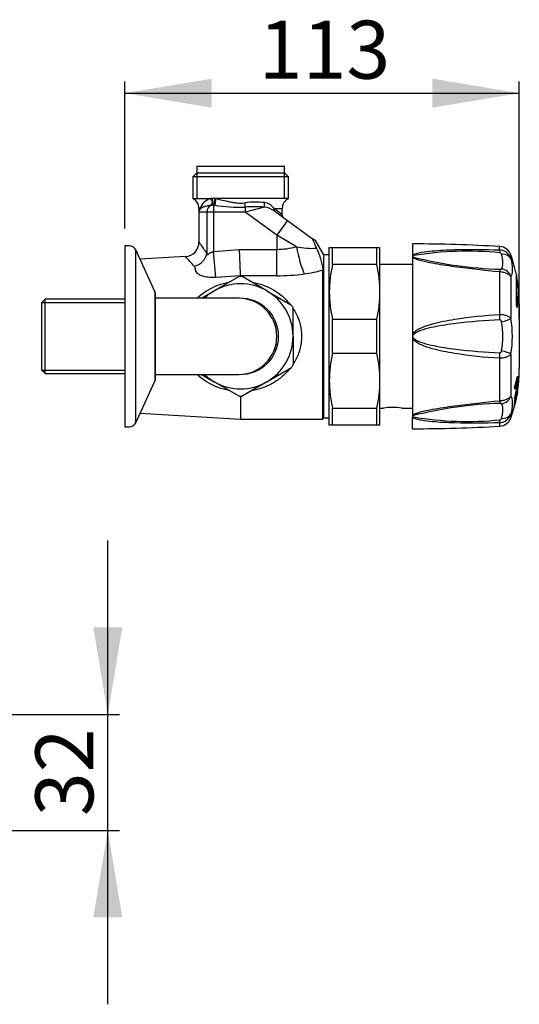
# Model space of a CAD drawing. Units: millimetres. Extents: x 6 to 347, y 62 to 215.
# Drawn here: x 133 to 202, y 76 to 212 of the extents above; entities that cross this region are included whole.
import ezdxf
from ezdxf.enums import TextEntityAlignment as Align

# ---------------------------------------------------------------- set-up
doc = ezdxf.new("R2010")
doc.units = ezdxf.units.MM
for name, color, linetype in [('Cartouche', 7, 'Continuous'), ('E520', 7, 'Continuous'), ('E529', 7, 'Continuous'), ('E560', 7, 'Continuous'), ('E816', 7, 'Continuous'), ('E817', 7, 'Continuous'), ('E818', 7, 'Continuous'), ('Q366', 7, 'Continuous'), ('U113', 7, 'Continuous'), ('U210', 7, 'Continuous'), ('U424', 7, 'Continuous'), ('U471', 7, 'Continuous')]:
    doc.layers.add(name, color=color, linetype=linetype)
doc.styles.add('SEACAD_Arial', font='txt')
doc.styles.add('SEACAD_ArialB', font='arialbd.ttf')
doc.dimstyles.new('presto', dxfattribs={"dimtxt": 8, "dimasz": 12, "dimexe": 1.6, "dimexo": 2.4, "dimgap": 4, "dimtad": 1, "dimlfac": 2, "dimtxsty": 'SEACAD_Arial', "dimblk1": '_SE_FILLED', "dimblk2": '_SE_FILLED', "dimsah": 1, "dimcen": 0, "dimadec": 0, "dimazin": 0, "dimtfac": 1, "dimtmove": 0, "dimatfit": 3, "dimfxl": 0, "dimtolj": 1, "dimarcsym": 0})

# ---------------------------------------------------------------- blocks, each defined once
blk = doc.blocks.new('SE4')
at = {"layer": 'E520', "color": 7, "linetype": 'Continuous'}
for p, q in [((175.83, 174.74), (175.83, 180.86)), ((175.83, 180.86), (176.26, 180.86)), ((176.26, 178.51), (176.26, 180.86)), ((176.26, 180.86), (182.4, 180.86)), ((182.4, 178.51), (182.4, 180.86)), ((182.4, 180.86), (182.83, 180.86)), ((182.83, 174.74), (182.83, 180.86)), ((182.4, 178.51), (176.26, 178.51)), ((175.83, 162.49), (175.83, 174.74)), ((182.83, 162.49), (182.83, 174.74)), ((176.26, 166.26), (176.26, 170.97)), ((176.26, 170.97), (182.4, 170.97)), ((182.4, 166.26), (182.4, 170.97)), ((182.4, 166.26), (176.26, 166.26)), ((175.83, 156.36), (175.83, 162.49)), ((182.83, 156.36), (182.83, 162.49)), ((176.26, 156.36), (176.26, 158.72)), ((176.26, 158.72), (182.4, 158.72)), ((182.4, 156.36), (182.4, 158.72)), ((176.26, 156.36), (175.83, 156.36)), ((182.4, 156.36), (176.26, 156.36)), ((182.83, 156.36), (182.4, 156.36))]:
    blk.add_line(p, q, dxfattribs=at)
for centre, radius, start, end in [((193, 174.67), 17.17, 167.1019, 179.7893), ((165.55, 174.66), 17.28, 0.253, 12.8558), ((193.11, 174.81), 17.28, 180.253, 192.8558), ((165.66, 174.8), 17.17, 347.1019, 359.7893), ((193, 162.42), 17.17, 167.1019, 179.7893), ((165.55, 162.41), 17.28, 0.253, 12.8558), ((193.11, 162.56), 17.28, 180.253, 192.8558), ((165.66, 162.55), 17.17, 347.1019, 359.7893)]:
    blk.add_arc(centre, radius, start, end, dxfattribs=at)
at = {"layer": 'E529', "color": 7, "linetype": 'Continuous'}
for p, q in [((187.32, 178.51), (182.83, 178.51)), ((182.83, 158.71), (183.33, 158.71)), ((185.83, 158.71), (187.32, 158.71))]:
    blk.add_line(p, q, dxfattribs=at)
blk.add_arc((184.58, 148.9), 9.9, 82.7436, 97.2564, dxfattribs=at)
at = {"layer": 'E560', "color": 7, "linetype": 'Continuous'}
for p, q in [((157.48, 191.11), (156.98, 190.61)), ((170.18, 190.61), (156.98, 190.61)), ((156.98, 190.61), (156.98, 187.61)), ((169.68, 191.11), (157.48, 191.11)), ((157.55, 191.11), (157.55, 187.61)), ((169.61, 191.11), (169.61, 187.61)), ((170.18, 190.61), (169.68, 191.11)), ((170.18, 187.61), (170.18, 190.61)), ((156.98, 187.61), (159.42, 187.61)), ((159.56, 187.61), (159.42, 187.61)), ((159.99, 187.61), (159.56, 187.61)), ((160.1, 187.61), (159.99, 187.61)), ((170.18, 187.61), (160.1, 187.61)), ((157.96, 186.26), (157.83, 186.26)), ((157.83, 186.26), (157.83, 185.76)), ((159.55, 186.71), (159.46, 186.7)), ((159.85, 186.71), (159.85, 185.76)), ((159.98, 186.7), (159.85, 186.71)), ((166.87, 186.45), (164.2, 185.76)), ((164.2, 186.44), (164.2, 185.76)), ((168.18, 186.3), (168.22, 186.26)), ((168.22, 186.26), (169.33, 186.26)), ((169.33, 185.38), (168.22, 186.26)), ((169.33, 185.38), (169.33, 186.26)), ((158.92, 185.76), (157.83, 185.76)), ((157.83, 185.76), (157.83, 181.61)), ((158.92, 185.76), (158.92, 180.02)), ((159.85, 185.76), (158.92, 185.76)), ((159.85, 185.76), (159.85, 180.32)), ((164.2, 185.76), (159.85, 185.76)), ((168.58, 182.58), (164.2, 185.76)), ((168.29, 185.89), (170.05, 184.6)), ((170.05, 184.6), (168.58, 182.58)), ((170.05, 184.6), (173.64, 181.99)), ((168.58, 182.58), (168.58, 180.61)), ((171.31, 180.98), (168.58, 182.58)), ((174, 181.74), (173.64, 181.99)), ((175.08, 179.86), (173.99, 181.74)), ((155.95, 179.61), (149.69, 179.24)), ((159.85, 180.32), (163.43, 180.61)), ((160.15, 176.72), (159.85, 180.32)), ((163.43, 180.61), (168.58, 180.61)), ((168.58, 176.97), (168.58, 180.61)), ((175.08, 157.36), (175.08, 179.86)), ((175.83, 179.86), (175.08, 179.86)), ((163.58, 176.96), (160.15, 176.72)), ((168.58, 176.97), (163.58, 176.97)), ((163.58, 176.97), (163.58, 176.96)), ((163.58, 176.86), (163.58, 176.96)), ((174.96, 157.16), (174.96, 177.77)), ((163.58, 160.36), (163.58, 157.16)), ((149.69, 157.99), (163.58, 157.16)), ((163.58, 157.16), (174.96, 157.16)), ((174.96, 157.16), (175.08, 157.36)), ((175.08, 157.36), (175.83, 157.36))]:
    blk.add_line(p, q, dxfattribs=at)
for centre, radius, start, end in [((156.33, 186.26), 1.5, 0, 64.3207), ((160.03, 185.49), 2.2, 105.8215, 159.6015), ((170.83, 186.26), 1.5, 115.6793, 180), ((158.87, 185.75), 1.04, 150.9865, 179.5713), ((159.69, 185.7), 1.02, 81.1218, 98.1163), ((163.76, 213.63), 27.2, 262.0132, 270.93), ((165.63, 177.29), 9.85, 82.7076, 98.595), ((165.64, 165.64), 20.85, 86.6325, 93.9589), ((166.32, 182.99), 3.5, 55.7635, 80.9604), ((166.55, 185), 2.09, 38.8352, 80.9491), ((158.41, 185.75), 0.58, 143.7389, 178.945), ((169.83, 185.38), 0.5, 179.037, 234), ((155.83, 181.61), 2, 273.3979, 0), ((168.54, 191.33), 10.72, 270.2137, 284.9902), ((173.34, 190.09), 9.34, 257.4755, 274.3955), ((167.42, 177.13), 7.57, 4.8473, 28.8313), ((106.14, 132.02), 68.89, 42.1812, 43.6959), ((168.54, 205.87), 28.9, 270.0767, 277.6), ((170.32, 193.22), 16.13, 277.2678, 286.7218)]:
    blk.add_arc(centre, radius, start, end, dxfattribs=at)
for centre, major_axis, ratio, start_param, end_param in [((159.29, 187.16), (-0.088, 0.492), 0.785125, 3.354993, 5.708413), ((159.4, 187.18), (-0.085, 0.493), 0.74608, 3.325082, 5.634939), ((159.85, 187.18), (0.065, 0.496), 0.349122, 3.501189, 5.822222), ((159.98, 187.16), (0.061, 0.496), 0.302206, 3.528947, 5.886752), ((157.47, 186.26), (0.431, -0.253), 0.919009, 0.207281, 0.568208), ((159.85, 185.76), (0, -1), 0.927025, 3.471527, 4.712389), ((164.2, 186.77), (0.032, -0.499), 0.058909, 4.171099, 5.448305), ((167.12, 186.79), (-0.068, -0.495), 0.604208, 4.23063, 5.556801), ((168.58, 186.29), (-0.294, -0.405), 0.742327, 5.17472, 6.283185), ((168.62, 186.26), (-0.294, -0.405), 0.741171, 5.206354, 6.283185), ((172.36, 180.98), (0.93, -4.91), 0.206725, 4.673418, 5.543574), ((157.07, 180.02), (1.59, 1.21), 0.831602, 4.21099, 5.541918)]:
    blk.add_ellipse(centre, major_axis=major_axis, ratio=ratio, start_param=start_param, end_param=end_param, dxfattribs=at)
for points, knots in [([(160.1, 187.61), (160.43, 187.55), (160.77, 187.48), (161.43, 187.33), (161.77, 187.24), (162.27, 187.14), (162.44, 187.11), (162.78, 187.05), (162.95, 187.03), (163.47, 186.99), (163.82, 186.99), (164.16, 187.03)], [0, 0, 0, 0, 0.25, 0.25, 0.5, 0.5, 0.625, 0.625, 0.75, 0.75, 1, 1, 1, 1]), ([(159.46, 186.7), (159.26, 186.67), (159.09, 186.63), (158.76, 186.55), (158.62, 186.51), (158.37, 186.41), (158.26, 186.36), (158.12, 186.27), (158.08, 186.24), (158.01, 186.17), (157.97, 186.14), (157.94, 186.09)], [0, 0, 0, 0, 0.25, 0.25, 0.5, 0.5, 0.75, 0.75, 0.875, 0.875, 1, 1, 1, 1]), ([(157.83, 181.61), (157.83, 181.61), (157.88, 181.53), (158.11, 181.21), (158.45, 180.72), (158.77, 180.25), (158.92, 180.02)], [0.5000811, 0.5000811, 0.5000811, 0.5000811, 0.6247625, 0.7515761, 0.8735177, 1, 1, 1, 1]), ([(173.64, 181.99), (173.62, 182.01), (173.6, 182.02), (173.58, 182.01), (173.57, 182), (173.57, 181.95), (173.58, 181.92), (173.6, 181.82), (173.62, 181.77), (173.66, 181.64), (173.69, 181.57), (173.75, 181.43), (173.79, 181.35), (173.86, 181.19), (173.89, 181.11), (173.97, 180.95), (174.01, 180.87), (174.05, 180.78)], [0, 0, 0, 0, 0.125, 0.125, 0.25, 0.25, 0.375, 0.375, 0.5, 0.5, 0.625, 0.625, 0.75, 0.75, 0.875, 0.875, 1, 1, 1, 1]), ([(158.92, 180.02), (158.93, 179.99), (158.95, 179.93), (159, 179.87), (159.09, 179.9), (159.19, 179.99), (159.3, 180.08), (159.4, 180.15), (159.49, 180.19), (159.59, 180.22), (159.71, 180.25), (159.8, 180.3), (159.85, 180.32)], [0, 0, 0, 0, 0.083496, 0.153113, 0.270915, 0.399021, 0.528394, 0.648716, 0.714259, 0.762945, 0.877937, 1, 1, 1, 1]), ([(163.58, 176.97), (163.58, 177.07), (163.57, 177.3), (163.55, 177.69), (163.53, 178.13), (163.51, 178.59), (163.49, 179.08), (163.47, 179.66), (163.45, 180.18), (163.43, 180.53), (163.43, 180.61)], [0, 0, 0, 0, 0.112452, 0.233352, 0.36241, 0.499102, 0.611819, 0.748763, 0.935995, 1, 1, 1, 1]), ([(160.15, 176.72), (160.07, 176.72), (159.92, 176.71), (159.63, 176.71), (159.15, 176.73), (158.54, 176.83), (157.96, 177.04), (157.58, 177.31), (157.42, 177.55), (157.36, 177.73), (157.34, 177.85), (157.32, 177.97), (157.3, 178.08), (157.26, 178.18), (157.21, 178.24), (157.19, 178.28)], [0, 0, 0, 0, 0.047255, 0.095077, 0.188472, 0.357634, 0.494599, 0.619046, 0.723559, 0.772349, 0.819575, 0.865614, 0.910486, 0.954548, 1, 1, 1, 1]), ([(157.56, 173.87), (157.64, 173.95), (157.73, 174.02), (158.58, 174.77), (159.47, 175.29), (160.94, 175.85), (161.45, 175.99), (161.99, 176.09), (162.01, 176.1), (162.03, 176.1)], [0.7365365, 0.7365365, 0.7365365, 0.7365365, 0.75, 0.75, 0.875, 0.875, 0.9375, 0.9375, 0.9398234, 0.9398234, 0.9398234, 0.9398234]), ([(165.11, 176.11), (165.13, 176.11), (165.16, 176.1), (165.71, 176), (166.22, 175.86), (167.69, 175.32), (168.59, 174.79), (169.73, 173.81), (170.08, 173.45), (170.4, 173.06)], [0.0594106, 0.0594106, 0.0594106, 0.0594106, 0.0625, 0.0625, 0.125, 0.125, 0.25, 0.25, 0.3108876, 0.3108876, 0.3108876, 0.3108876]), ([(170.84, 172.45), (170.99, 172.22), (171.13, 171.97), (171.49, 171.25), (171.68, 170.74), (171.93, 169.71), (172, 169.17), (172, 167.53), (171.73, 166.46), (171.13, 165.26), (170.99, 165.01), (170.83, 164.76)], [0.3411574, 0.3411574, 0.3411574, 0.3411574, 0.375, 0.375, 0.4375, 0.4375, 0.5, 0.5, 0.625, 0.625, 0.6597866, 0.6597866, 0.6597866, 0.6597866]), ([(162.04, 161.12), (162.02, 161.13), (162.01, 161.13), (161.47, 161.23), (160.95, 161.37), (159.48, 161.93), (158.58, 162.46), (157.73, 163.2), (157.64, 163.28), (157.56, 163.36)], [0.0604834, 0.0604834, 0.0604834, 0.0604834, 0.0625, 0.0625, 0.125, 0.125, 0.25, 0.25, 0.2641984, 0.2641984, 0.2641984, 0.2641984]), ([(170.4, 164.17), (170.09, 163.78), (169.74, 163.43), (168.98, 162.77), (168.56, 162.47), (167.68, 161.95), (167.22, 161.73), (166.2, 161.35), (165.66, 161.21), (165.1, 161.11)], [0.6893233, 0.6893233, 0.6893233, 0.6893233, 0.75, 0.75, 0.8125, 0.8125, 0.875, 0.875, 0.9412732, 0.9412732, 0.9412732, 0.9412732])]:
    blk.add_open_spline(points, degree=3, knots=knots, dxfattribs=at)
at = {"layer": 'E816', "color": 7, "linetype": 'Continuous'}
for p, q in [((187.32, 181.36), (187.32, 179.79)), ((199.36, 180.53), (199.36, 181)), ((187.32, 179.79), (187.32, 179.65)), ((187.32, 179.65), (187.32, 179.52)), ((187.32, 179.52), (187.32, 168.88)), ((200.91, 179.34), (200.91, 179.84)), ((199.36, 177.5), (199.36, 171.64)), ((200.91, 176.86), (200.91, 171.09)), ((201.67, 177.12), (201.67, 173.22)), ((202.07, 173.11), (202.07, 164.11)), ((187.32, 168.88), (187.32, 168.61)), ((187.32, 168.61), (187.32, 168.34)), ((187.32, 168.34), (187.32, 157.71)), ((200.91, 166.14), (200.91, 160.36)), ((199.36, 165.58), (199.36, 159.73)), ((201.82, 163.11), (201.82, 162.38)), ((201.44, 161.64), (201.49, 161.8)), ((201.59, 161.8), (201.45, 161.32)), ((201.59, 161.8), (201.49, 161.8)), ((201.69, 162.18), (201.59, 162.18)), ((201.59, 161.8), (201.59, 162.18)), ((201.59, 161.4), (201.59, 161.8)), ((201.69, 161.78), (201.59, 161.78)), ((201.59, 161.76), (201.7, 161.76)), ((201.74, 162.38), (201.64, 162.38)), ((201.74, 162.38), (201.69, 162.18)), ((201.69, 162.18), (201.69, 161.78)), ((201.72, 162.38), (201.72, 162.69)), ((201.74, 161.99), (201.74, 162.38)), ((201.82, 162.38), (201.74, 162.38)), ((201.81, 161.84), (201.81, 161.33)), ((201.45, 161.32), (201.44, 161.66)), ((201.57, 160.49), (201.44, 159.96)), ((201.57, 160.49), (201.51, 160.49)), ((201.57, 160.49), (201.62, 160.73)), ((201.57, 160.29), (201.57, 160.49)), ((201.67, 160.49), (201.57, 160.49)), ((201.62, 160.32), (201.57, 160.32)), ((201.69, 160.74), (201.58, 160.74)), ((201.58, 160.73), (201.69, 160.73)), ((201.68, 160.97), (201.63, 160.97)), ((201.73, 161.17), (201.67, 161.17)), ((201.74, 160.81), (201.67, 160.49)), ((201.7, 160.37), (201.67, 160.37)), ((201.73, 161.17), (201.68, 160.97)), ((201.68, 160.97), (201.69, 160.74)), ((201.7, 160.37), (201.69, 160.25)), ((201.73, 160.55), (201.7, 160.37)), ((201.81, 161.33), (201.71, 161.33)), ((201.74, 160.81), (201.71, 160.81)), ((201.73, 160.55), (201.71, 160.55)), ((201.73, 160.94), (201.73, 161.17)), ((201.81, 160.9), (201.73, 160.42)), ((201.73, 160.42), (201.73, 160.55)), ((201.81, 160.9), (201.77, 160.9)), ((201.81, 161.11), (201.81, 160.9)), ((201.44, 159.96), (201.43, 160.17)), ((201.58, 160.08), (201.43, 159.51)), ((201.43, 159.51), (201.44, 159.71)), ((201.55, 159.59), (201.43, 159.09)), ((201.43, 159.09), (201.43, 159.3)), ((201.44, 159.71), (201.54, 160.11)), ((201.55, 159.59), (201.5, 159.59)), ((201.58, 160.08), (201.53, 160.08)), ((201.56, 159.72), (201.53, 159.72)), ((201.56, 159.72), (201.55, 159.59)), ((201.59, 159.88), (201.56, 159.72)), ((201.59, 159.88), (201.57, 159.88)), ((201.69, 160.25), (201.59, 159.76)), ((201.59, 159.76), (201.59, 159.88)), ((201.69, 160.25), (201.65, 160.25)), ((187.32, 157.71), (187.32, 157.57)), ((200.91, 157.89), (200.91, 157.38)), ((187.32, 157.57), (187.32, 157.44)), ((187.32, 155.86), (187.32, 157.44)), ((199.36, 156.69), (199.36, 156.23))]:
    blk.add_line(p, q, dxfattribs=at)
for centre, radius, start, end in [((187.32, -18.64), 200, 86.5483, 90), ((199.26, 179.25), 1.75, 19.6612, 86.5483), ((183.03, 185.88), 7.56, 304.5957, 305.8083), ((192.06, 185.29), 7.37, 229.927, 231.2434), ((194.91, 134.67), 45.69, 84.3613, 99.4), ((201.02, 232.81), 54.96, 255.7081, 268.3137), ((199.25, 178.79), 1.74, 18.1595, 86.3472), ((182.07, 173.11), 20, 11.5428, 19.6612), ((182.07, 173.11), 20, 0, 4.9934), ((189.12, 168.61), 10.69, 349.1503, 10.8497), ((186.19, 168.61), 14.93, 350.4553, 9.5447), ((278.03, 109.37), 108.34, 146.7224, 146.8486), ((278.03, 227.86), 108.34, 213.1514, 213.2776), ((182.07, 164.11), 20, 340.3388, 360), ((188.95, 165.71), 13.12, 342.0315, 348.5622), ((184.74, 164.85), 17.34, 344.319, 349.9877), ((182.32, 164.29), 19.75, 345.3531, 350.7257), ((201.08, 160.94), 0.542, 337.7678, 338.5135), ((198.98, 160.71), 2.68, 346.1948, 351.4502), ((200.72, 160.66), 0.967, 339.0827, 349.8532), ((197.31, 161.7), 4.41, 353.1783, 355.2465), ((197.78, 161.64), 4.05, 348.0662, 355.6015), ((201.02, 104.44), 54.94, 91.6834, 104.2947), ((200.51, 160.39), 1.07, 344.9506, 354.4411), ((192.06, 151.93), 7.37, 128.7566, 130.073), ((199.25, 158.43), 1.74, 273.6864, 341.807), ((183.03, 151.35), 7.56, 54.1917, 55.4043), ((194.91, 202.57), 45.7, 260.6023, 275.6364), ((199.26, 157.97), 1.75, 273.4517, 340.3388), ((187.32, 355.86), 200, 270, 273.4517)]:
    blk.add_arc(centre, radius, start, end, dxfattribs=at)
for centre, major_axis, ratio, start_param, end_param in [((187.32, 178.47), (-0.99, 1.13), 0.768978, -0.952312, -0.852809), ((187.32, 178.23), (1.03, 1.09), 0.750308, 0.801635, 0.901138), ((199.27, 179.09), (0.06, 1.5), 0.084402, -0.791776, -0.276801), ((199.49, 178.85), (1.46, 0.34), 0.705281, 0.141345, 1.319601), ((199.27, 176.42), (0.14, 1.49), 0.008866, 0.254198, 0.769173), ((199.49, 176.49), (1.28, -0.78), 0.950593, 0.826336, 2.004592), ((199.27, 171.28), (-0.08, 1.5), 0.075535, 4.440534, 4.955509), ((199.49, 170.98), (1.48, 0.25), 0.245313, 4.759577, 5.937833), ((187.32, 168.85), (-1.32, 0.72), 0.01867, 4.623099, 4.722602), ((187.32, 168.37), (1.32, 0.72), 0.01867, 4.702176, 4.801679), ((199.27, 165.95), (0.08, 1.5), 0.075535, 4.469269, 4.984244), ((199.49, 166.25), (1.48, -0.25), 0.245313, 0.345352, 1.523608), ((199.49, 160.73), (1.28, 0.78), 0.950593, 4.278593, 5.456849), ((199.27, 160.8), (0.14, -1.49), 0.008866, -0.769173, -0.254198), ((187.32, 158.99), (1.03, -1.09), 0.750308, -0.901138, -0.801635), ((199.49, 158.37), (1.46, -0.34), 0.705281, 4.963584, 6.141841), ((187.32, 158.75), (-0.99, -1.13), 0.768978, 0.852809, 0.952312), ((199.27, 158.14), (0.06, -1.5), 0.084402, 0.276801, 0.791776)]:
    blk.add_ellipse(centre, major_axis=major_axis, ratio=ratio, start_param=start_param, end_param=end_param, dxfattribs=at)
for points, knots in [([(187.32, 179.79), (187.44, 179.9), (187.66, 179.98), (188.1, 180.11), (188.33, 180.16), (189.06, 180.29), (189.56, 180.34), (191.07, 180.49), (192.1, 180.54), (195.19, 180.63), (197.28, 180.61), (199.36, 180.53)], [0, 0, 0, 0, 0.0625, 0.0625, 0.125, 0.125, 0.25, 0.25, 0.5, 0.5, 1, 1, 1, 1]), ([(199.36, 177.5), (197.27, 177.7), (195.19, 177.93), (192.09, 178.35), (191.06, 178.5), (189.55, 178.78), (189.05, 178.88), (188.33, 179.07), (188.09, 179.14), (187.66, 179.3), (187.44, 179.39), (187.32, 179.52)], [0, 0, 0, 0, 0.5, 0.5, 0.75, 0.75, 0.875, 0.875, 0.9375, 0.9375, 1, 1, 1, 1]), ([(199.62, 179.94), (199.61, 179.98), (199.59, 180.02), (199.54, 180.08), (199.52, 180.1), (199.47, 180.13), (199.44, 180.14), (199.4, 180.14)], [0, 0, 0, 0, 0.5, 0.5, 0.75, 0.75, 1, 1, 1, 1]), ([(199.62, 177.92), (199.69, 178.01), (199.74, 178.12), (199.8, 178.38), (199.81, 178.53), (199.81, 178.79), (199.81, 178.88), (199.79, 179.07), (199.78, 179.17), (199.74, 179.48), (199.69, 179.7), (199.62, 179.94)], [0, 0, 0, 0, 0.25, 0.25, 0.5, 0.5, 0.625, 0.625, 0.75, 0.75, 1, 1, 1, 1]), ([(200.91, 179.34), (200.98, 179.04), (201.03, 178.76), (201.09, 178.26), (201.11, 178.03), (201.11, 177.71), (201.11, 177.61), (201.09, 177.42), (201.08, 177.34), (201.03, 177.1), (200.98, 176.97), (200.91, 176.86)], [0, 0, 0, 0, 0.25, 0.25, 0.5, 0.5, 0.625, 0.625, 0.75, 0.75, 1, 1, 1, 1]), ([(200.91, 176.86), (200.85, 176.95), (200.77, 177.02), (200.62, 177.13), (200.57, 177.17), (200.45, 177.24), (200.39, 177.27), (200.25, 177.32), (200.18, 177.35), (200.03, 177.39), (199.95, 177.41), (199.71, 177.47), (199.54, 177.49), (199.36, 177.5)], [0, 0, 0, 0, 0.25, 0.25, 0.375, 0.375, 0.5, 0.5, 0.625, 0.625, 0.75, 0.75, 1, 1, 1, 1]), ([(199.4, 177.87), (199.44, 177.87), (199.47, 177.87), (199.52, 177.87), (199.54, 177.88), (199.59, 177.89), (199.61, 177.91), (199.62, 177.92)], [0, 0, 0, 0, 0.25, 0.25, 0.5, 0.5, 1, 1, 1, 1]), ([(201.81, 172.68), (201.88, 173.39), (201.93, 173.93), (201.98, 174.67), (201.99, 174.86), (201.99, 174.86), (201.99, 174.86), (201.99, 174.86)], [0, 0, 0, 0, 0.25, 0.25, 0.5, 0.5, 0.5005043, 0.5005043, 0.5005043, 0.5005043]), ([(201.67, 173.22), (201.67, 173.18), (201.67, 173.14), (201.67, 173.1), (201.67, 173.06), (201.68, 173.01), (201.68, 172.97), (201.69, 172.92), (201.69, 172.88), (201.7, 172.84), (201.71, 172.8), (201.72, 172.76), (201.72, 172.73), (201.73, 172.7), (201.74, 172.67), (201.75, 172.65), (201.76, 172.63), (201.77, 172.61), (201.77, 172.61), (201.78, 172.6), (201.79, 172.61), (201.79, 172.61), (201.8, 172.62), (201.8, 172.64), (201.81, 172.67), (201.81, 172.67), (201.81, 172.68), (201.81, 172.68)], [0, 0, 0, 0, 0.118482, 0.118482, 0.118482, 0.236891, 0.236891, 0.236891, 0.356271, 0.356271, 0.356271, 0.477848, 0.477848, 0.477848, 0.601325, 0.601325, 0.601325, 0.725495, 0.725495, 0.725495, 0.849074, 0.849074, 0.849074, 0.971031, 0.971031, 0.971031, 1, 1, 1, 1]), ([(187.32, 168.88), (187.44, 169.13), (187.66, 169.3), (188.1, 169.58), (188.33, 169.7), (189.06, 170.02), (189.56, 170.18), (191.07, 170.6), (192.1, 170.8), (195.19, 171.31), (197.28, 171.51), (199.36, 171.64)], [0, 0, 0, 0, 0.0625, 0.0625, 0.125, 0.125, 0.25, 0.25, 0.5, 0.5, 1, 1, 1, 1]), ([(199.36, 171.64), (199.54, 171.64), (199.7, 171.63), (199.95, 171.59), (200.03, 171.57), (200.18, 171.53), (200.25, 171.51), (200.38, 171.46), (200.45, 171.43), (200.57, 171.38), (200.62, 171.34), (200.72, 171.28), (200.76, 171.24), (200.84, 171.17), (200.88, 171.13), (200.91, 171.09)], [0, 0, 0, 0, 0.25, 0.25, 0.375, 0.375, 0.5, 0.5, 0.625, 0.625, 0.75, 0.75, 0.875, 0.875, 1, 1, 1, 1]), ([(199.4, 170.88), (197.37, 170.78), (195.33, 170.63), (192.29, 170.25), (191.28, 170.1), (189.78, 169.79), (189.28, 169.68), (188.55, 169.45), (188.31, 169.36), (187.96, 169.2), (187.84, 169.14), (187.63, 169), (187.52, 168.92), (187.45, 168.81)], [0, 0, 0, 0, 0.5, 0.5, 0.75, 0.75, 0.875, 0.875, 0.9375, 0.9375, 0.96875, 0.96875, 1, 1, 1, 1]), ([(199.62, 170.63), (199.61, 170.69), (199.59, 170.74), (199.54, 170.82), (199.52, 170.84), (199.47, 170.87), (199.44, 170.88), (199.4, 170.88)], [0, 0, 0, 0, 0.5, 0.5, 0.75, 0.75, 1, 1, 1, 1]), ([(199.36, 165.58), (197.27, 165.71), (195.19, 165.91), (192.09, 166.42), (191.06, 166.62), (189.55, 167.05), (189.05, 167.21), (188.33, 167.53), (188.09, 167.64), (187.66, 167.93), (187.44, 168.1), (187.32, 168.34)], [0, 0, 0, 0, 0.5, 0.5, 0.75, 0.75, 0.875, 0.875, 0.9375, 0.9375, 1, 1, 1, 1]), ([(187.45, 168.41), (187.52, 168.3), (187.63, 168.22), (187.85, 168.08), (187.96, 168.02), (188.31, 167.86), (188.55, 167.78), (189.28, 167.55), (189.78, 167.43), (191.28, 167.12), (192.29, 166.97), (195.33, 166.6), (197.37, 166.44), (199.4, 166.34)], [0, 0, 0, 0, 0.03125, 0.03125, 0.0625, 0.0625, 0.125, 0.125, 0.25, 0.25, 0.5, 0.5, 1, 1, 1, 1]), ([(200.91, 166.14), (200.85, 166.06), (200.77, 165.98), (200.62, 165.88), (200.57, 165.85), (200.45, 165.79), (200.39, 165.76), (200.25, 165.71), (200.18, 165.69), (200.03, 165.65), (199.95, 165.64), (199.71, 165.6), (199.54, 165.58), (199.36, 165.58)], [0, 0, 0, 0, 0.25, 0.25, 0.375, 0.375, 0.5, 0.5, 0.625, 0.625, 0.75, 0.75, 1, 1, 1, 1]), ([(199.4, 166.34), (199.44, 166.34), (199.47, 166.35), (199.52, 166.38), (199.54, 166.41), (199.59, 166.48), (199.61, 166.54), (199.62, 166.6)], [0, 0, 0, 0, 0.25, 0.25, 0.5, 0.5, 1, 1, 1, 1]), ([(201.82, 162.38), (201.82, 162.34), (201.82, 162.29), (201.82, 162.23), (201.81, 162.17), (201.81, 162.11), (201.8, 162.04), (201.79, 161.98), (201.78, 161.91), (201.77, 161.84), (201.76, 161.77), (201.75, 161.71), (201.74, 161.64), (201.72, 161.58), (201.71, 161.52), (201.7, 161.47), (201.68, 161.42), (201.67, 161.38), (201.66, 161.34), (201.64, 161.31), (201.63, 161.29), (201.62, 161.28), (201.61, 161.27), (201.6, 161.28), (201.6, 161.29), (201.59, 161.31), (201.59, 161.33), (201.59, 161.37), (201.59, 161.38), (201.59, 161.39), (201.59, 161.4)], [0, 0, 0, 0, 0.105242, 0.105242, 0.105242, 0.210525, 0.210525, 0.210525, 0.316482, 0.316482, 0.316482, 0.423979, 0.423979, 0.423979, 0.533157, 0.533157, 0.533157, 0.643433, 0.643433, 0.643433, 0.753561, 0.753561, 0.753561, 0.862165, 0.862165, 0.862165, 0.968559, 0.968559, 0.968559, 1, 1, 1, 1]), ([(201.59, 161.45), (201.6, 161.49), (201.61, 161.53), (201.62, 161.57), (201.63, 161.63), (201.64, 161.69), (201.66, 161.76)], [0.4537981, 0.4537981, 0.4537981, 0.4537981, 0.5319288, 0.5319288, 0.5319288, 0.6397373, 0.6397373, 0.6397373, 0.6397373]), ([(201.69, 161.78), (201.69, 161.78), (201.69, 161.77), (201.69, 161.76), (201.69, 161.76), (201.69, 161.76), (201.7, 161.76), (201.7, 161.76), (201.7, 161.76), (201.7, 161.77), (201.7, 161.77), (201.71, 161.78), (201.71, 161.79), (201.71, 161.8), (201.71, 161.81), (201.72, 161.82), (201.72, 161.83), (201.72, 161.84), (201.72, 161.86), (201.73, 161.87), (201.73, 161.89), (201.73, 161.9), (201.73, 161.92), (201.74, 161.93), (201.74, 161.94), (201.74, 161.96), (201.74, 161.97), (201.74, 161.98), (201.74, 161.98), (201.74, 161.98), (201.74, 161.99)], [0, 0, 0, 0, 0.104571, 0.104571, 0.104571, 0.209404, 0.209404, 0.209404, 0.315012, 0.315012, 0.315012, 0.42245, 0.42245, 0.42245, 0.531714, 0.531714, 0.531714, 0.641995, 0.641995, 0.641995, 0.752017, 0.752017, 0.752017, 0.860628, 0.860628, 0.860628, 0.967343, 0.967343, 0.967343, 1, 1, 1, 1]), ([(199.36, 159.73), (199.54, 159.74), (199.7, 159.76), (199.95, 159.81), (200.03, 159.83), (200.18, 159.88), (200.25, 159.9), (200.38, 159.96), (200.45, 159.99), (200.57, 160.05), (200.62, 160.09), (200.72, 160.16), (200.76, 160.2), (200.84, 160.28), (200.88, 160.32), (200.91, 160.36)], [0, 0, 0, 0, 0.25, 0.25, 0.375, 0.375, 0.5, 0.5, 0.625, 0.625, 0.75, 0.75, 0.875, 0.875, 1, 1, 1, 1]), ([(200.91, 160.36), (200.98, 160.26), (201.03, 160.13), (201.09, 159.81), (201.11, 159.63), (201.11, 159.31), (201.11, 159.2), (201.09, 158.97), (201.08, 158.84), (201.03, 158.46), (200.98, 158.19), (200.91, 157.89)], [0, 0, 0, 0, 0.25, 0.25, 0.5, 0.5, 0.625, 0.625, 0.75, 0.75, 1, 1, 1, 1]), ([(201.69, 160.74), (201.69, 160.74), (201.69, 160.74), (201.69, 160.75), (201.7, 160.76), (201.7, 160.77), (201.7, 160.77), (201.7, 160.78), (201.7, 160.8), (201.71, 160.81), (201.71, 160.82), (201.71, 160.83), (201.71, 160.84), (201.72, 160.85), (201.72, 160.87), (201.72, 160.88), (201.72, 160.89), (201.72, 160.9), (201.72, 160.91), (201.72, 160.92), (201.73, 160.93), (201.73, 160.93), (201.73, 160.93), (201.73, 160.93), (201.73, 160.94)], [0.2092932, 0.2092932, 0.2092932, 0.2092932, 0.3148694, 0.3148694, 0.3148694, 0.4223169, 0.4223169, 0.4223169, 0.5316324, 0.5316324, 0.5316324, 0.6419918, 0.6419918, 0.6419918, 0.7520857, 0.7520857, 0.7520857, 0.8607259, 0.8607259, 0.8607259, 0.9674089, 0.9674089, 0.9674089, 1, 1, 1, 1]), ([(187.32, 157.71), (187.44, 157.83), (187.66, 157.93), (188.1, 158.09), (188.33, 158.16), (189.06, 158.35), (189.56, 158.45), (191.07, 158.73), (192.1, 158.88), (195.19, 159.29), (197.28, 159.52), (199.36, 159.73)], [0, 0, 0, 0, 0.0625, 0.0625, 0.125, 0.125, 0.25, 0.25, 0.5, 0.5, 1, 1, 1, 1]), ([(199.62, 159.3), (199.61, 159.32), (199.59, 159.33), (199.54, 159.35), (199.52, 159.35), (199.47, 159.36), (199.44, 159.36), (199.4, 159.36)], [0, 0, 0, 0, 0.5, 0.5, 0.75, 0.75, 1, 1, 1, 1]), ([(199.62, 157.29), (199.69, 157.53), (199.74, 157.75), (199.8, 158.16), (199.81, 158.34), (199.81, 158.6), (199.81, 158.68), (199.79, 158.83), (199.78, 158.9), (199.74, 159.1), (199.69, 159.21), (199.62, 159.3)], [0, 0, 0, 0, 0.25, 0.25, 0.5, 0.5, 0.625, 0.625, 0.75, 0.75, 1, 1, 1, 1]), ([(199.36, 156.69), (197.27, 156.62), (195.19, 156.59), (192.09, 156.69), (191.06, 156.74), (189.55, 156.88), (189.05, 156.94), (188.33, 157.07), (188.09, 157.12), (187.66, 157.24), (187.44, 157.32), (187.32, 157.44)], [0, 0, 0, 0, 0.5, 0.5, 0.75, 0.75, 0.875, 0.875, 0.9375, 0.9375, 1, 1, 1, 1]), ([(199.4, 157.09), (199.44, 157.09), (199.47, 157.1), (199.52, 157.12), (199.54, 157.14), (199.59, 157.2), (199.61, 157.25), (199.62, 157.29)], [0, 0, 0, 0, 0.25, 0.25, 0.5, 0.5, 1, 1, 1, 1])]:
    blk.add_open_spline(points, degree=3, knots=knots, dxfattribs=at)
at = {"layer": 'E817', "color": 7, "linetype": 'Continuous'}
blk.add_arc((182.07, 173.11), 20, 5.0558, 11.5181, dxfattribs=at)
at = {"layer": 'E818', "color": 7, "linetype": 'Continuous'}
for p, q in [((201.67, 173.22), (201.67, 177.11)), ((201.78, 172.62), (201.79, 172.62))]:
    blk.add_line(p, q, dxfattribs=at)
for centre, radius, start, end in [((182.07, 173.11), 20, 5.0558, 11.5181), ((136.38, 179.39), 65.77, 354.1544, 356.0608)]:
    blk.add_arc(centre, radius, start, end, dxfattribs=at)
blk.add_open_spline([(201.81, 172.69), (201.8, 172.67), (201.8, 172.65), (201.8, 172.64), (201.79, 172.62), (201.79, 172.62), (201.78, 172.62), (201.77, 172.62), (201.76, 172.63), (201.76, 172.64), (201.75, 172.66), (201.74, 172.68), (201.73, 172.71), (201.72, 172.74), (201.72, 172.77), (201.71, 172.81), (201.7, 172.85), (201.7, 172.89), (201.69, 172.94), (201.68, 172.98), (201.68, 173.03), (201.68, 173.07), (201.67, 173.11), (201.67, 173.15), (201.67, 173.19), (201.67, 173.2), (201.67, 173.21), (201.67, 173.22)], degree=3, knots=[0, 0, 0, 0, 0.120437, 0.120437, 0.120437, 0.240733, 0.240733, 0.240733, 0.362311, 0.362311, 0.362311, 0.485072, 0.485072, 0.485072, 0.609188, 0.609188, 0.609188, 0.733038, 0.733038, 0.733038, 0.855353, 0.855353, 0.855353, 0.975172, 0.975172, 0.975172, 1, 1, 1, 1], dxfattribs=at)
at = {"layer": 'Q366', "color": 7, "linetype": 'Continuous'}
for p, q in [((202.08, 170.11), (202.07, 170.11)), ((202.08, 167.11), (202.08, 170.11)), ((202.07, 167.11), (202.08, 167.11))]:
    blk.add_line(p, q, dxfattribs=at)
at = {"layer": 'U113', "color": 7, "linetype": 'Continuous'}
for p, q in [((163.36, 176.86), (159.95, 174.89)), ((167.2, 174.89), (163.8, 176.86)), ((158.17, 173.86), (159.95, 174.89)), ((167.2, 174.89), (170.61, 172.92)), ((170.83, 168.61), (170.83, 172.55)), ((170.83, 168.61), (170.83, 164.68)), ((158.17, 163.36), (159.95, 162.33)), ((167.2, 162.33), (170.61, 164.3)), ((163.36, 160.37), (159.95, 162.33)), ((167.2, 162.33), (163.8, 160.37))]:
    blk.add_line(p, q, dxfattribs=at)
for radius, start, end in [(8.25, 90, 91.5172), (8.25, 88.4825, 90), (7.25, 60, 120), (7.25, 120, 133.6028), (7.25, 0, 60), (5.25, 0, 91.3643), (8.25, 28.4721, 31.4975), (5.25, 268.6357, 0), (7.25, 300, 0), (8.25, 328.5039, 331.5301), (7.25, 226.3972, 240), (7.25, 240, 300), (8.25, 268.4827, 271.5177)]:
    blk.add_arc((163.58, 168.61), radius, start, end, dxfattribs=at)
at = {"layer": 'U210', "color": 7, "linetype": 'Continuous'}
for p, q in [((157.53, 192.11), (169.63, 192.11)), ((157.53, 192.11), (157.53, 191.11)), ((169.63, 191.11), (169.63, 192.11))]:
    blk.add_line(p, q, dxfattribs=at)
at = {"layer": 'U424', "color": 7, "linetype": 'Continuous'}
for p, q in [((136.58, 173.74), (136.08, 173.24)), ((136.08, 173.24), (136.08, 163.99)), ((136.11, 173.27), (147.58, 173.27)), ((136.58, 163.49), (136.58, 173.74)), ((147.58, 173.74), (136.58, 173.74)), ((163.33, 173.86), (151.83, 173.86)), ((136.08, 163.99), (136.08, 163.99)), ((136.08, 163.99), (136.58, 163.49)), ((136.08, 163.99), (136.58, 163.49)), ((136.11, 163.95), (147.58, 163.95)), ((136.11, 163.95), (147.58, 163.95)), ((136.58, 163.49), (136.58, 163.49)), ((136.58, 163.49), (147.58, 163.49)), ((136.58, 163.49), (147.58, 163.49)), ((151.83, 163.36), (163.33, 163.36))]:
    blk.add_line(p, q, dxfattribs=at)
blk.add_arc((163.33, 168.61), 5.25, 270, 90, dxfattribs=at)
at = {"layer": 'U471', "color": 7, "linetype": 'Continuous'}
for p, q in [((147.58, 181.11), (147.58, 156.11)), ((148.19, 181.11), (147.58, 181.11)), ((149.1, 156.69), (149.1, 180.53)), ((151.74, 174.81), (149.1, 180.53)), ((151.74, 174.81), (151.74, 162.41)), ((151.83, 162.83), (151.83, 174.39)), ((149.1, 156.69), (151.74, 162.41)), ((149.1, 156.69), (149.69, 157.99)), ((149.1, 156.69), (149.1, 156.69)), ((147.58, 156.11), (147.58, 156.11)), ((147.58, 156.11), (148.19, 156.11)), ((147.58, 156.11), (148.19, 156.11)), ((148.19, 156.11), (148.19, 156.11))]:
    blk.add_line(p, q, dxfattribs=at)
for centre, start, end in [((148.19, 180.11), 24.7751, 90), ((150.83, 174.39), 0, 24.7751), ((150.83, 162.83), 335.2249, 0), ((148.19, 157.11), 270, 335.2249), ((148.19, 157.11), 270, 335.2249)]:
    blk.add_arc(centre, 1, start, end, dxfattribs=at)
blk = doc.blocks.new('DMBLK3')
at = {"layer": 'Cartouche', "linetype": 'Continuous'}
for points in [[(147.24, 128.45), (143.24, 128.45), (145.24, 116.45)], [(147.24, 88.45), (145.24, 100.45), (143.24, 88.45)]]:
    blk.add_hatch(color=7, dxfattribs=at).paths.add_polyline_path(points)
at = {"layer": 'Cartouche', "color": 7, "linetype": 'Continuous'}
for p, q in [((145.24, 76.45), (145.24, 140.45)), ((29.72, 116.45), (146.84, 116.45)), ((79.16, 100.45), (146.84, 100.45))]:
    blk.add_line(p, q, dxfattribs=at)
at = {"layer": 'Cartouche', "color": 7, "linetype": 'Continuous', "style": 'SEACAD_ArialB'}
blk.add_text('32', height=8, rotation=90, dxfattribs=at).set_placement((135.24, 102.4), align=Align.TOP_LEFT)
blk = doc.blocks.new('_SE_FILLED')
at = {"color": 0}
blk.add_line((0, 0), (-1, 0), dxfattribs=at)
blk.add_solid([(0, 0), (-1, -0.1665), (-1, 0.1665), (0, 0)], dxfattribs=at)
blk = doc.blocks.new('DMBLK4')
at = {"layer": 'Cartouche', "linetype": 'Continuous'}
for points in [[(159.58, 204.16), (147.58, 202.16), (159.58, 200.16)], [(190.07, 204.16), (190.07, 200.16), (202.07, 202.16)]]:
    blk.add_hatch(color=7, dxfattribs=at).paths.add_polyline_path(points)
at = {"layer": 'Cartouche', "color": 7, "linetype": 'Continuous'}
for p, q in [((147.58, 183.51), (147.58, 203.76)), ((202.07, 171.01), (202.07, 203.76)), ((147.58, 202.16), (202.07, 202.16))]:
    blk.add_line(p, q, dxfattribs=at)
at = {"layer": 'Cartouche', "color": 7, "linetype": 'Continuous', "style": 'SEACAD_ArialB'}
blk.add_text('113', height=8, dxfattribs=at).set_placement((166.08, 212.16), align=Align.TOP_LEFT)

msp = doc.modelspace()

# ---------------------------------------------------------------- block references
at = {"layer": 'Cartouche'}
msp.add_blockref('SE4', (0, 0), dxfattribs=at)

# ---------------------------------------------------------------- dimensions: what is measured, and where the dimension line sits
at = {"layer": 'Cartouche', "color": 7, "linetype": 'Continuous'}
dim = msp.add_linear_dim(base=(202.0716, 202.1571), p1=(147.5796, 156.1125), p2=(202.0716, 168.6123), text='\\A1;113 {}', dimstyle='presto', dxfattribs=at)
dim.commit()
dim.dimension.update_dxf_attribs({"geometry": 'DMBLK4', "text_midpoint": (177.9464, 202.1571), "dimtype": 160})
dim = msp.add_linear_dim(base=(145.2441, 116.4489), p1=(76.7602, 100.4489), p2=(131.1102, 116.4489), angle=90, text='\\A1;<>', dimstyle='presto', dxfattribs=at)
dim.commit()
dim.dimension.update_dxf_attribs({"geometry": 'DMBLK3', "text_midpoint": (145.2441, 108.4489), "dimtype": 160})

doc.saveas('drawing.dxf')
